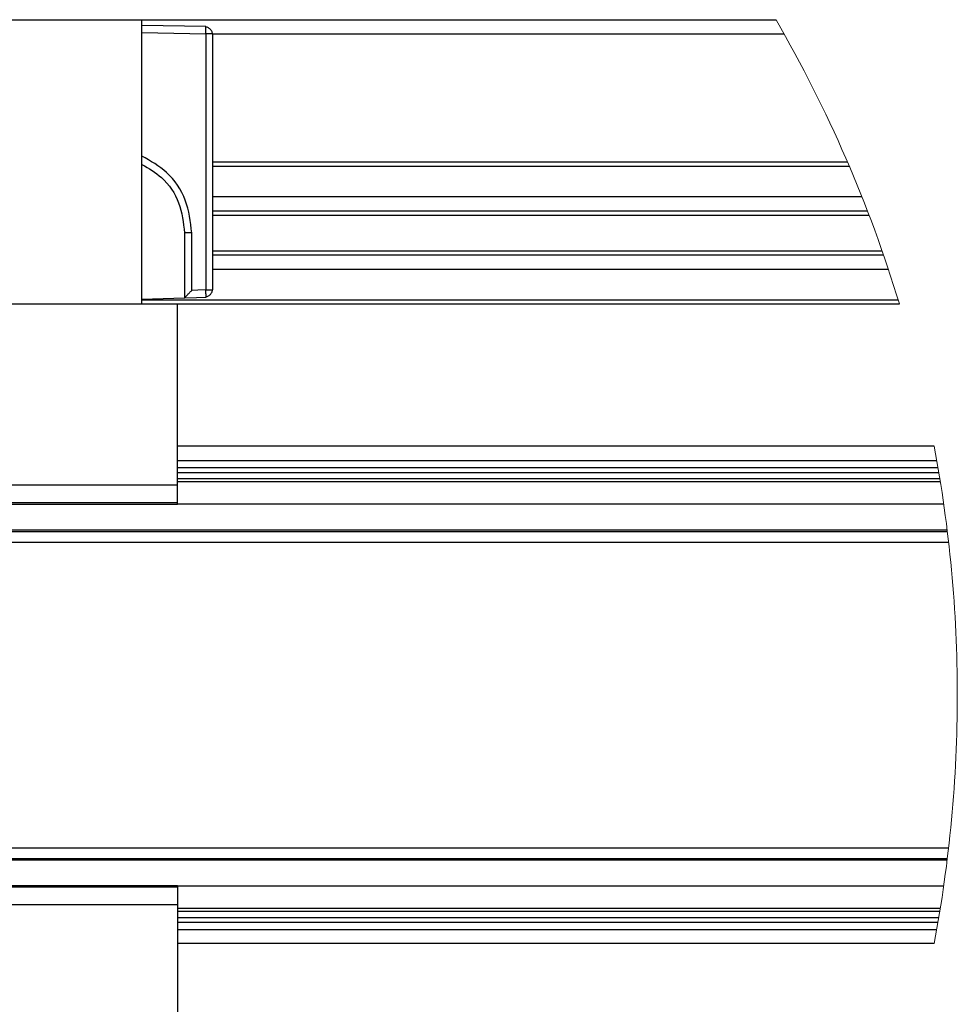
# Model space of a CAD drawing. Extents: x 186 to 1734, y 0 to 1080.
# Drawn here: x 445 to 507, y 841 to 906 of the extents above; entities that cross this region are included whole.
import ezdxf

# ---------------------------------------------------------------- set-up
doc = ezdxf.new("R2010")
doc.units = 0
doc.header["$MEASUREMENT"] = 0
doc.layers.get('0').update_dxf_attribs({"lineweight": 0})

msp = doc.modelspace()

# ---------------------------------------------------------------- linework, layer by layer
at = {"color": 18, "lineweight": 25, "true_color": 0x000000}
for p, q in [((434.798, 906.047), (453.548, 906.047)), ((453.548, 887.297), (453.548, 906.047)), ((453.548, 906.047), (495.36, 906.047)), ((457.776, 905.587), (453.548, 905.672)), ((457.776, 905.563), (457.776, 905.587)), ((453.548, 905.203), (457.77, 905.119)), ((457.77, 905.119), (457.77, 888.219)), ((458.204, 905.119), (457.77, 905.119)), ((458.235, 905.119), (458.204, 905.119)), ((458.235, 888.219), (458.235, 905.119)), ((458.235, 905.109), (495.895, 905.109)), ((458.235, 896.672), (500.069, 896.672)), ((458.235, 896.391), (500.19, 896.391)), ((458.235, 894.375), (501.02, 894.375)), ((458.235, 893.438), (501.387, 893.438)), ((458.235, 893.156), (501.494, 893.156)), ((456.833, 891.984), (456.36, 891.984)), ((456.36, 891.984), (456.36, 887.703)), ((456.833, 888.188), (456.833, 891.984)), ((458.235, 890.813), (502.349, 890.813)), ((458.235, 890.531), (502.447, 890.531)), ((458.235, 889.594), (502.764, 889.594)), ((457.77, 888.219), (458.211, 888.219)), ((457.782, 887.751), (457.782, 887.782)), ((458.211, 888.219), (458.235, 888.219)), ((380.891, 887.297), (455.891, 887.297)), ((453.548, 887.609), (456.36, 887.703)), ((453.548, 887.578), (503.409, 887.578)), ((455.891, 875.37), (455.891, 887.297)), ((455.891, 887.297), (503.494, 887.297)), ((505.787, 877.922), (455.891, 877.922)), ((455.891, 876.984), (505.958, 876.984)), ((455.891, 876.516), (506.04, 876.516)), ((455.891, 876.192), (506.094, 876.192)), ((455.891, 875.786), (506.161, 875.786)), ((455.891, 875.582), (506.194, 875.582)), ((380.891, 875.37), (455.891, 875.37)), ((455.891, 874.201), (455.891, 875.37)), ((380.891, 874.201), (455.891, 874.201)), ((380.891, 874.101), (455.891, 874.101)), ((455.891, 874.101), (455.891, 874.201)), ((455.891, 874.12), (506.416, 874.12)), ((330.125, 872.297), (506.658, 872.297)), ((330.136, 872.391), (506.646, 872.391)), ((330.042, 871.594), (506.741, 871.594)), ((330.042, 851.438), (506.741, 851.438)), ((330.125, 850.734), (506.658, 850.734)), ((330.136, 850.64), (506.646, 850.64)), ((455.891, 848.93), (380.891, 848.93)), ((455.891, 848.83), (380.891, 848.83)), ((455.891, 848.93), (455.891, 848.83)), ((455.891, 848.911), (506.416, 848.911)), ((455.891, 848.83), (455.891, 847.662)), ((455.891, 847.662), (380.891, 847.662)), ((455.891, 847.662), (455.891, 835.734)), ((455.891, 847.45), (506.194, 847.45)), ((455.891, 847.246), (506.161, 847.246)), ((455.891, 846.84), (506.094, 846.84)), ((455.891, 846.516), (506.04, 846.516)), ((455.891, 846.047), (505.958, 846.047)), ((505.787, 845.109), (455.891, 845.109))]:
    msp.add_line(p, q, dxfattribs=at)
for points in [[(456.36, 887.703), (457.156, 887.73), (457.782, 887.751)], [(457.77, 888.219), (457.245, 888.202), (456.833, 888.188)]]:
    msp.add_lwpolyline(points, dxfattribs=at)
at = {"color": 18, "lineweight": 18, "true_color": 0x000000}
for points in [[(503.494, 887.297), (501.513, 893.839), (498.783, 900.13), (495.36, 906.047)], [(507.314, 861.516), (507.314, 867.02), (506.803, 872.512), (505.787, 877.922)], [(505.787, 845.109), (506.803, 850.519), (507.314, 856.011), (507.314, 861.516)]]:
    msp.add_open_spline(points, degree=3, dxfattribs=at)
at = {"color": 18, "lineweight": 25, "true_color": 0x000000}
for points, knots in [([(457.77, 905.119), (457.772, 905.183), (457.773, 905.247), (457.774, 905.312), (457.775, 905.368), (457.775, 905.425), (457.776, 905.481), (457.777, 905.508), (457.777, 905.535), (457.777, 905.562), (457.776, 905.563), (457.776, 905.563), (457.776, 905.563)], [0, 0, 0, 0, 1, 1, 1, 2, 2, 2, 3, 3, 3, 4, 4, 4, 4]), ([(458.21, 905.119), (458.209, 905.13), (458.208, 905.141), (458.206, 905.152), (458.201, 905.184), (458.19, 905.216), (458.176, 905.245), (458.162, 905.276), (458.146, 905.306), (458.127, 905.334), (458.109, 905.361), (458.088, 905.387), (458.064, 905.411), (458.041, 905.435), (458.015, 905.457), (457.988, 905.476), (457.961, 905.495), (457.932, 905.512), (457.901, 905.526), (457.871, 905.54), (457.841, 905.553), (457.809, 905.558), (457.798, 905.56), (457.787, 905.561), (457.776, 905.562)], [0, 0, 0, 0, 1, 1, 1, 2, 2, 2, 3, 3, 3, 4, 4, 4, 5, 5, 5, 6, 6, 6, 7, 7, 7, 8, 8, 8, 8]), ([(456.833, 891.984), (456.75, 892.719), (456.668, 893.454), (456.41, 894.141), (456.153, 894.828), (455.722, 895.467), (455.181, 895.961), (454.695, 896.403), (454.122, 896.73), (453.548, 897.056)], [0, 0, 0, 0, 1, 1, 1, 2, 2, 2, 3, 3, 3, 3]), ([(453.548, 896.501), (454.003, 896.238), (454.458, 895.976), (454.847, 895.628), (455.347, 895.18), (455.739, 894.591), (455.973, 893.961), (456.207, 893.33), (456.284, 892.657), (456.36, 891.984)], [0, 0, 0, 0, 1, 1, 1, 2, 2, 2, 3, 3, 3, 3]), ([(456.36, 887.703), (456.364, 887.707), (456.367, 887.71), (456.371, 887.713), (456.382, 887.724), (456.393, 887.735), (456.403, 887.746), (456.422, 887.765), (456.441, 887.784), (456.459, 887.803), (456.484, 887.829), (456.51, 887.855), (456.535, 887.881), (456.584, 887.931), (456.632, 887.981), (456.681, 888.031), (456.732, 888.083), (456.782, 888.136), (456.833, 888.188)], [0, 0, 0, 0, 1, 1, 1, 2, 2, 2, 3, 3, 3, 4, 4, 4, 5, 5, 5, 6, 6, 6, 6]), ([(457.782, 887.782), (457.782, 887.785), (457.782, 887.789), (457.782, 887.792), (457.782, 887.836), (457.781, 887.879), (457.779, 887.922), (457.778, 887.971), (457.777, 888.019), (457.775, 888.067), (457.774, 888.118), (457.772, 888.169), (457.77, 888.219)], [0, 0, 0, 0, 1, 1, 1, 2, 2, 2, 3, 3, 3, 4, 4, 4, 4]), ([(457.782, 887.776), (457.793, 887.777), (457.804, 887.778), (457.814, 887.78), (457.846, 887.786), (457.876, 887.799), (457.906, 887.813), (457.936, 887.828), (457.964, 887.844), (457.992, 887.864), (458.018, 887.883), (458.043, 887.905), (458.066, 887.929), (458.089, 887.952), (458.11, 887.978), (458.129, 888.006), (458.147, 888.033), (458.163, 888.063), (458.177, 888.093), (458.19, 888.123), (458.201, 888.154), (458.206, 888.186), (458.208, 888.197), (458.209, 888.208), (458.21, 888.219)], [0, 0, 0, 0, 1, 1, 1, 2, 2, 2, 3, 3, 3, 4, 4, 4, 5, 5, 5, 6, 6, 6, 7, 7, 7, 8, 8, 8, 8])]:
    msp.add_open_spline(points, degree=3, knots=knots, dxfattribs=at)

doc.saveas('drawing.dxf')
